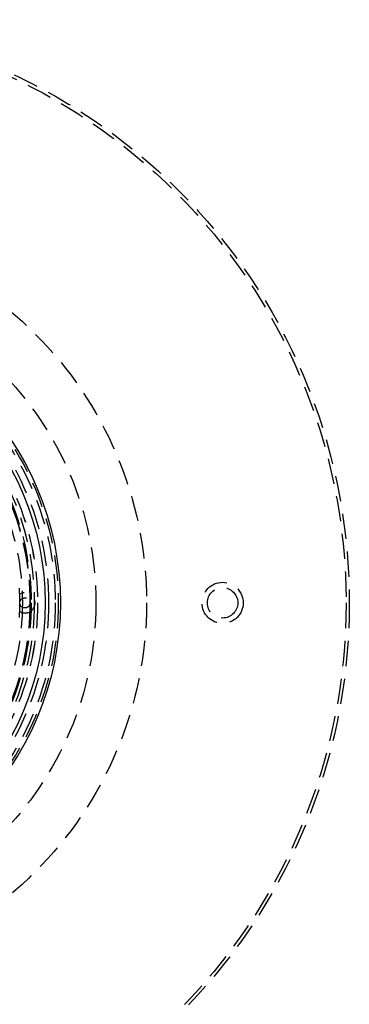
# Model space of a CAD drawing. Extents: x -250 to 250, y -650 to 370.
# Drawn here: x 50 to 115, y -479 to -285 of the extents above; entities that cross this region are included whole.
import ezdxf

# ---------------------------------------------------------------- set-up
doc = ezdxf.new("R2010")
doc.units = 0
doc.header["$LTSCALE"] = 20
doc.linetypes.add('VERDECKT', pattern=[0.375, 0.25, -0.125])
doc.layers.get('0').update_dxf_attribs({"linetype": 'CONTINUOUS'})

msp = doc.modelspace()

# ---------------------------------------------------------------- linework, layer by layer
at = {"color": 1, "linetype": 'VERDECKT'}
for centre, radius in [((0, -400), 115), ((0, -400), 114.366073), ((0, -400), 75), ((0, -400), 65), ((0, -400), 57.588259), ((0, -400), 57), ((0, -400), 57), ((0, -400), 55.665616), ((0, -400), 53.5), ((0, -400), 53.497062), ((0, -400), 52.854619), ((0, -400), 52.227273), ((0, -400), 52.041964), ((0, -400), 52.003137), ((0, -400), 52), ((0, -400), 52), ((0, -400), 50.500739), ((0, -400), 50.493739), ((90, -400), 4.06066), ((90, -400), 3), ((51, -400), 1)]:
    msp.add_circle(centre, radius, dxfattribs=at)
at = {"color": 3, "linetype": 'CONTINUOUS'}
for radius in [58, 55]:
    msp.add_circle((0, -400), radius, dxfattribs=at)
msp.add_arc((0, -400), 50, 356.68152827, 3.31847173, dxfattribs=at)
at = {"color": 1, "linetype": 'VERDECKT'}
msp.add_arc((51, -400), 2, 239.02220222, 120.97779778, dxfattribs=at)

doc.saveas('drawing.dxf')
